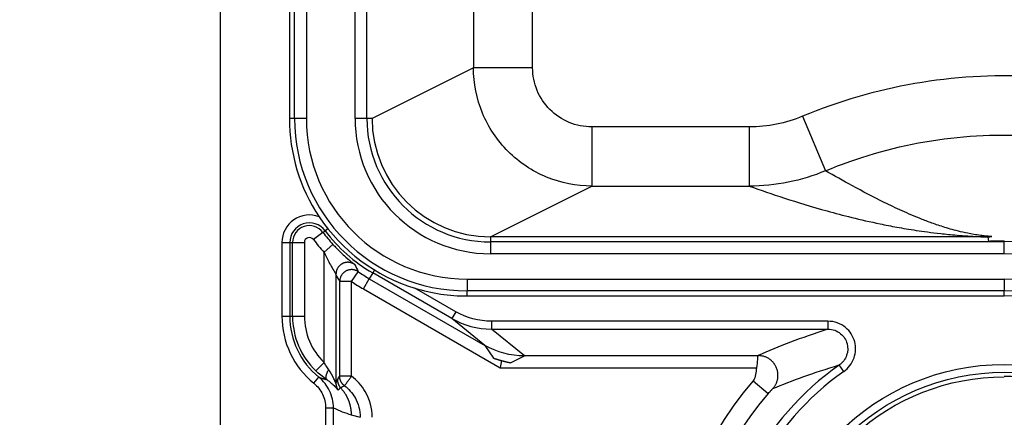
# Model space of a CAD drawing. Extents: x 2146 to 4666, y -1897 to -154.
# Drawn here: x 3602 to 3627, y -1162 to -1152 of the extents above; entities that cross this region are included whole.
import ezdxf

# ---------------------------------------------------------------- set-up
doc = ezdxf.new("R2010")
doc.units = 0
doc.header["$LTSCALE"] = 30
doc.layers.get('DEFPOINTS').update_dxf_attribs({"linetype": 'CONTINUOUS'})
doc.layers.add('1', color=7, linetype='CONTINUOUS')
doc.styles.add('SLDTEXTSTYLE0', font='txt', dxfattribs={"width": 0.75})
doc.styles.get("Standard").update_dxf_attribs({"font": 'txt.shx', "width": 0.7, "height": 3})
doc.dimstyles.new('DSTYLE1', dxfattribs={"dimtxt": 10, "dimasz": 10, "dimexe": 4, "dimexo": 2, "dimgap": 2, "dimtad": 1, "dimdec": 0, "dimzin": 3, "dimdsep": 46, "dimtxsty": 'Standard', "dimcen": 0.09, "dimadec": 0, "dimazin": 0, "dimtp": 1, "dimtm": 1, "dimtfac": 1, "dimtdec": 4, "dimtofl": 0, "dimtmove": 0, "dimatfit": 3, "dimfxl": 1, "dimtolj": 1, "dimtzin": 0, "dimarcsym": 0})

# ---------------------------------------------------------------- blocks, each defined once
blk = doc.blocks.new('*D839')
at = {"layer": '1', "color": 0, "linetype": 'Continuous', "lineweight": -2}
for p, q in [((3668.169, -721.482), (3546.58, -721.482)), ((3550.58, -731.482), (3550.58, -1156.482)), ((3668.169, -1166.482), (3546.58, -1166.482))]:
    blk.add_line(p, q, dxfattribs=at)
at = {"layer": '1', "color": 0}
for points in [[(3552.247, -731.482), (3548.913, -731.482), (3550.58, -721.482)], [(3548.913, -1156.482), (3552.247, -1156.482), (3550.58, -1166.482)]]:
    blk.add_solid(points, dxfattribs=at)
at = {"layer": 'DEFPOINTS', "color": 0}
for p in [(3670.169, -721.482), (3550.58, -1166.482), (3670.169, -1166.482)]:
    blk.add_point(p, dxfattribs=at)
at = {"layer": '1', "color": 0, "linetype": 'Continuous', "insert": (3541.08, -943.982), "char_height": 15, "attachment_point": 5, "rotation": 90, "style": 'SLDTEXTSTYLE0'}
blk.add_mtext('\\A1;445', dxfattribs=at)

msp = doc.modelspace()

# ---------------------------------------------------------------- linework, layer by layer
at = {"layer": '1', "color": 7, "linetype": 'Continuous'}
for p, q in [((3607.025, -1178.605), (3607.025, -709.359)), ((3608.898, -1154.302), (3608.898, -878.662)), ((3609.197, -878.662), (3609.197, -1154.302)), ((3610.432, -1154.302), (3610.432, -878.662)), ((3610.731, -1154.302), (3610.731, -878.662)), ((3608.768, -1017.265), (3608.768, -1154.302)), ((3613.429, -1094.878), (3613.429, -1153.019)), ((3614.929, -1153.019), (3614.929, -1094.89)), ((3613.429, -1153.019), (3610.861, -1154.303)), ((3614.929, -1153.019), (3613.429, -1153.019)), ((3608.898, -1154.302), (3608.768, -1154.302)), ((3609.197, -1154.302), (3608.898, -1154.302)), ((3610.731, -1154.302), (3610.432, -1154.302)), ((3610.861, -1154.302), (3610.731, -1154.302)), ((3621.768, -1154.248), (3622.345, -1155.631)), ((3616.429, -1154.519), (3616.429, -1156.018)), ((3620.417, -1154.519), (3616.429, -1154.519)), ((3620.417, -1154.519), (3620.417, -1156.018)), ((3613.861, -1157.302), (3616.429, -1156.018)), ((3616.429, -1156.018), (3620.417, -1156.018)), ((3609.618, -1157.19), (3609.674, -1157.148)), ((3609.742, -1157.098), (3609.674, -1157.148)), ((3609.618, -1157.19), (3609.378, -1157.37)), ((3626.341, -1157.302), (3613.861, -1157.302)), ((3613.861, -1157.302), (3613.861, -1157.431)), ((3626.48, -1157.418), (3626.463, -1157.302)), ((3608.577, -1157.447), (3608.777, -1157.447)), ((3608.577, -1157.447), (3608.577, -1159.31)), ((3608.777, -1157.447), (3608.777, -1159.31)), ((3608.777, -1157.447), (3608.847, -1157.447)), ((3608.847, -1159.31), (3608.847, -1157.447)), ((3608.847, -1157.447), (3609.147, -1157.447)), ((3609.147, -1157.447), (3609.147, -1159.31)), ((3609.647, -1157.696), (3609.869, -1157.494)), ((3613.861, -1157.431), (3613.861, -1157.731)), ((3626.875, -1157.431), (3613.861, -1157.431)), ((3626.875, -1157.731), (3626.875, -1157.431)), ((3609.647, -1160.485), (3609.647, -1157.696)), ((3626.875, -1157.731), (3613.861, -1157.731)), ((3610.921, -1158.141), (3610.877, -1158.217)), ((3609.947, -1158.249), (3609.947, -1161.016)), ((3610.343, -1158.434), (3610.513, -1158.187)), ((3610.642, -1158.624), (3610.792, -1158.364)), ((3610.877, -1158.217), (3610.792, -1158.364)), ((3610.792, -1158.364), (3613.719, -1160.053)), ((3612.881, -1159.374), (3610.877, -1158.217)), ((3613.268, -1158.372), (3613.268, -1158.672)), ((3613.268, -1158.372), (3626.875, -1158.372)), ((3626.875, -1158.372), (3626.875, -1158.672)), ((3610.043, -1160.836), (3610.043, -1158.434)), ((3610.343, -1158.434), (3610.043, -1158.434)), ((3610.343, -1160.836), (3610.343, -1158.434)), ((3610.642, -1158.624), (3614.104, -1160.622)), ((3612.981, -1159.2), (3611.947, -1158.603)), ((3626.875, -1158.672), (3613.268, -1158.672)), ((3613.268, -1158.802), (3613.268, -1158.672)), ((3613.268, -1158.802), (3626.875, -1158.802)), ((3626.875, -1158.802), (3626.875, -1158.672)), ((3608.577, -1159.31), (3608.777, -1159.31)), ((3608.777, -1159.31), (3608.847, -1159.31)), ((3608.847, -1159.31), (3609.147, -1159.31)), ((3612.981, -1159.2), (3612.881, -1159.374)), ((3613.719, -1160.053), (3612.881, -1159.374)), ((3613.883, -1159.442), (3613.883, -1159.642)), ((3622.407, -1159.442), (3613.883, -1159.442)), ((3613.883, -1159.642), (3622.407, -1159.642)), ((3614.721, -1160.322), (3613.883, -1159.642)), ((3622.407, -1159.442), (3622.407, -1159.642)), ((3613.719, -1160.053), (3613.939, -1160.379)), ((3613.939, -1160.379), (3614.141, -1160.445)), ((3614.367, -1160.494), (3614.721, -1160.322)), ((3620.633, -1160.322), (3614.721, -1160.322)), ((3609.44, -1160.701), (3609.647, -1160.485)), ((3614.104, -1160.622), (3620.6, -1160.622)), ((3614.138, -1160.446), (3614.367, -1160.494)), ((3622.81, -1160.714), (3622.695, -1160.55)), ((3609.388, -1161.015), (3609.514, -1160.86)), ((3610.343, -1160.836), (3610.043, -1160.836)), ((3620.516, -1160.948), (3620.893, -1161.276)), ((3609.684, -1161.636), (3609.884, -1161.636)), ((3609.684, -1161.636), (3609.684, -1171.332)), ((3609.884, -1171.332), (3609.884, -1161.636)), ((3610.332, -1161.809), (3610.564, -1161.876))]:
    msp.add_line(p, q, dxfattribs=at)
for points in [[(3610.428, -1158.009), (3610.413, -1157.998, 0.017638), (3610.397, -1157.989, 0.01588), (3610.38, -1157.979, 0.015467), (3610.361, -1157.971, 0.016769), (3610.342, -1157.964, 0.017369), (3610.321, -1157.958, 0.017848), (3610.3, -1157.953, 0.018153), (3610.277, -1157.95, 0.018764), (3610.254, -1157.949, 0.01908), (3610.231, -1157.949, 0.019542), (3610.207, -1157.951, 0.019769), (3610.183, -1157.956, 0.020102), (3610.159, -1157.962, 0.020256), (3610.136, -1157.97, 0.020451), (3610.114, -1157.98, 0.020474), (3610.092, -1157.992, 0.020403), (3610.071, -1158.006, 0.020453), (3610.052, -1158.021, 0.020528), (3610.034, -1158.038, 0.020034), (3610.018, -1158.055, 0.018859), (3610.004, -1158.074, 0.019831), (3609.991, -1158.093, 0.021988), (3609.98, -1158.113, 0.017817), (3609.971, -1158.133, 0.009034), (3609.963, -1158.15, 0.021744), (3609.957, -1158.173, 0.035145), (3609.952, -1158.206, 0.018816), (3609.947, -1158.249, 0.010765)], [(3610.513, -1158.187), (3610.497, -1158.177, 0.017342), (3610.481, -1158.168, 0.015678), (3610.464, -1158.16, 0.015281), (3610.445, -1158.153, 0.016519), (3610.426, -1158.146, 0.01709), (3610.406, -1158.141, 0.01754), (3610.384, -1158.137, 0.017827), (3610.362, -1158.135, 0.018402), (3610.34, -1158.134, 0.018699), (3610.317, -1158.136, 0.019131), (3610.293, -1158.138, 0.019343), (3610.27, -1158.143, 0.019653), (3610.247, -1158.15, 0.019797), (3610.225, -1158.158, 0.01998), (3610.203, -1158.169, 0.019999), (3610.182, -1158.181, 0.019927), (3610.162, -1158.195, 0.01998), (3610.144, -1158.21, 0.020065), (3610.127, -1158.226, 0.01958), (3610.111, -1158.244, 0.018432), (3610.097, -1158.262, 0.019412), (3610.085, -1158.281, 0.021581), (3610.074, -1158.301, 0.017452), (3610.065, -1158.32, 0.008766), (3610.058, -1158.337, 0.021407), (3610.052, -1158.359, 0.034695), (3610.047, -1158.392, 0.018516), (3610.043, -1158.434, 0.01056)], [(3613.939, -1160.379), (3613.953, -1160.383, 0.000771), (3613.967, -1160.388, 0.00077), (3613.982, -1160.392, 0.000769), (3613.996, -1160.396, 0.000768), (3614.01, -1160.401, 0.000768), (3614.024, -1160.405, 0.000767), (3614.038, -1160.409, 0.000767), (3614.052, -1160.413, 0.000767), (3614.066, -1160.417, 0.000766), (3614.081, -1160.422, 0.000766), (3614.095, -1160.426, 0.000766), (3614.109, -1160.43, 0.000765), (3614.123, -1160.434, 0.000766), (3614.138, -1160.437, 0.000767), (3614.152, -1160.441, 0.000765), (3614.166, -1160.445, 0.00076), (3614.181, -1160.449, 0.000767), (3614.195, -1160.453, 0.000782), (3614.209, -1160.456, 0.00076), (3614.224, -1160.46, 0.00071), (3614.238, -1160.463, 0.000784), (3614.252, -1160.467, 0.000934), (3614.267, -1160.471, 0.00071), (3614.281, -1160.474, 0.000246), (3614.294, -1160.477, 0.001001), (3614.31, -1160.481, 0.001725), (3614.335, -1160.486, 0.000846), (3614.367, -1160.494, 0.000449)], [(3621.014, -1161.147), (3621.034, -1161.124, 0.018323), (3621.053, -1161.098, 0.016341), (3621.071, -1161.07, 0.015886), (3621.088, -1161.04, 0.017326), (3621.103, -1161.007, 0.017982), (3621.116, -1160.972, 0.01852), (3621.127, -1160.936, 0.018857), (3621.135, -1160.898, 0.019542), (3621.14, -1160.858, 0.019889), (3621.142, -1160.817, 0.020411), (3621.141, -1160.775, 0.020661), (3621.136, -1160.733, 0.021038), (3621.128, -1160.691, 0.021206), (3621.115, -1160.65, 0.021425), (3621.1, -1160.609, 0.021452), (3621.08, -1160.571, 0.02138), (3621.058, -1160.534, 0.021424), (3621.033, -1160.499, 0.021474), (3621.005, -1160.467, 0.020965), (3620.975, -1160.438, 0.019739), (3620.944, -1160.412, 0.020692), (3620.91, -1160.389, 0.022818), (3620.876, -1160.369, 0.018579), (3620.842, -1160.353, 0.009615), (3620.812, -1160.34, 0.022438), (3620.774, -1160.329, 0.036074), (3620.717, -1160.319, 0.019468), (3620.644, -1160.311, 0.011221)], [(3609.514, -1160.86), (3609.519, -1160.862, 0.000747), (3609.524, -1160.864, 0.00075), (3609.529, -1160.865, 0.000751), (3609.535, -1160.867, 0.00075), (3609.54, -1160.869, 0.00075), (3609.545, -1160.871, 0.00075), (3609.55, -1160.872, 0.00075), (3609.555, -1160.874, 0.000749), (3609.56, -1160.876, 0.000749), (3609.565, -1160.877, 0.000749), (3609.57, -1160.879, 0.000749), (3609.575, -1160.881, 0.000748), (3609.58, -1160.882, 0.000748), (3609.585, -1160.884, 0.000747), (3609.59, -1160.885, 0.000747), (3609.595, -1160.887, 0.000747), (3609.6, -1160.889, 0.000746), (3609.605, -1160.89, 0.000746), (3609.61, -1160.892, 0.000745), (3609.615, -1160.893, 0.000745), (3609.619, -1160.895, 0.000744), (3609.624, -1160.896, 0.000743), (3609.629, -1160.897, 0.000743), (3609.634, -1160.899, 0.000744), (3609.639, -1160.9, 0.000742), (3609.644, -1160.902, 0.000736), (3609.649, -1160.903, 0.000742), (3609.654, -1160.904, 0.000756), (3609.659, -1160.906, 0.000734), (3609.664, -1160.907, 0.000686), (3609.669, -1160.908, 0.000755), (3609.674, -1160.91, 0.000897), (3609.679, -1160.911, 0.000682), (3609.684, -1160.912, 0.000239), (3609.688, -1160.913, 0.000957), (3609.694, -1160.915, 0.001642), (3609.702, -1160.917, 0.000806), (3609.714, -1160.92, 0.000428)], [(3609.714, -1160.92), (3609.71, -1160.917, -0.033229), (3609.707, -1160.914, -0.030894), (3609.705, -1160.91, -0.028723), (3609.702, -1160.906, -0.027331), (3609.7, -1160.902, -0.02503), (3609.698, -1160.897, -0.022625), (3609.697, -1160.891, -0.020159), (3609.696, -1160.885, -0.018102), (3609.695, -1160.878, -0.016084), (3609.695, -1160.871, -0.014418), (3609.695, -1160.864, -0.012859), (3609.695, -1160.856, -0.011593), (3609.696, -1160.847, -0.01044), (3609.697, -1160.839, -0.009506), (3609.699, -1160.829, -0.008626), (3609.701, -1160.82, -0.007878), (3609.704, -1160.81, -0.007293), (3609.706, -1160.8, -0.006861), (3609.709, -1160.789, -0.006214), (3609.713, -1160.779, -0.005486), (3609.717, -1160.768, -0.005603), (3609.721, -1160.757, -0.006128), (3609.726, -1160.746, -0.004522), (3609.73, -1160.735, -0.001817), (3609.734, -1160.725, -0.005714), (3609.74, -1160.713, -0.009012), (3609.75, -1160.694, -0.004347), (3609.763, -1160.669, -0.002321)], [(3610.162, -1161.076), (3610.155, -1161.07, -0.00764), (3610.148, -1161.064, -0.007504), (3610.142, -1161.058, -0.007461), (3610.135, -1161.052, -0.007571), (3610.128, -1161.046, -0.007623), (3610.122, -1161.039, -0.007652), (3610.116, -1161.032, -0.007672), (3610.11, -1161.025, -0.007712), (3610.104, -1161.018, -0.007735), (3610.099, -1161.01, -0.007762), (3610.093, -1161.002, -0.007775), (3610.088, -1160.994, -0.00779), (3610.083, -1160.986, -0.007804), (3610.079, -1160.978, -0.007826), (3610.074, -1160.97, -0.007812), (3610.07, -1160.961, -0.007768), (3610.066, -1160.953, -0.007826), (3610.063, -1160.944, -0.007963), (3610.06, -1160.935, -0.007746), (3610.057, -1160.926, -0.007253), (3610.054, -1160.917, -0.00793), (3610.051, -1160.908, -0.009331), (3610.049, -1160.899, -0.007179), (3610.048, -1160.89, -0.002714), (3610.046, -1160.882, -0.009855), (3610.045, -1160.872, -0.016804), (3610.044, -1160.856, -0.008354), (3610.043, -1160.836, -0.004483)], [(3609.947, -1161.016), (3609.948, -1161.022, 0.005052), (3609.948, -1161.028, 0.005013), (3609.948, -1161.034, 0.005001), (3609.948, -1161.04, 0.005033), (3609.949, -1161.046, 0.005049), (3609.95, -1161.052, 0.005057), (3609.95, -1161.058, 0.005063), (3609.951, -1161.064, 0.005075), (3609.952, -1161.07, 0.005081), (3609.954, -1161.076, 0.00509), (3609.955, -1161.082, 0.005093), (3609.956, -1161.088, 0.005096), (3609.958, -1161.094, 0.005103), (3609.96, -1161.1, 0.005114), (3609.961, -1161.106, 0.005103), (3609.963, -1161.112, 0.005073), (3609.965, -1161.118, 0.005115), (3609.967, -1161.123, 0.005212), (3609.97, -1161.129, 0.005068), (3609.972, -1161.135, 0.004738), (3609.975, -1161.14, 0.005208), (3609.977, -1161.146, 0.006173), (3609.98, -1161.152, 0.004714), (3609.983, -1161.157, 0.001691), (3609.985, -1161.162, 0.00657), (3609.989, -1161.167, 0.011263), (3609.994, -1161.176, 0.005547), (3610.002, -1161.188, 0.002956)], [(3609.985, -1160.925), (3609.985, -1160.932, 0.00619), (3609.985, -1160.939, 0.006119), (3609.986, -1160.947, 0.006096), (3609.986, -1160.954, 0.006154), (3609.987, -1160.962, 0.006182), (3609.988, -1160.969, 0.006197), (3609.989, -1160.976, 0.006207), (3609.991, -1160.984, 0.006228), (3609.992, -1160.991, 0.00624), (3609.994, -1160.998, 0.006254), (3609.996, -1161.006, 0.00626), (3609.998, -1161.013, 0.006267), (3610.001, -1161.02, 0.006276), (3610.003, -1161.027, 0.006291), (3610.006, -1161.034, 0.006277), (3610.009, -1161.041, 0.006241), (3610.012, -1161.048, 0.00629), (3610.015, -1161.055, 0.006405), (3610.018, -1161.062, 0.006228), (3610.022, -1161.069, 0.005826), (3610.025, -1161.075, 0.00639), (3610.029, -1161.082, 0.007552), (3610.033, -1161.088, 0.005783), (3610.037, -1161.094, 0.002118), (3610.041, -1161.1, 0.008012), (3610.046, -1161.106, 0.013705), (3610.054, -1161.116, 0.006773), (3610.065, -1161.129, 0.003618)], [(3610.065, -1161.129), (3610.082, -1161.147, -0.006304), (3610.098, -1161.166, -0.00627), (3610.114, -1161.186, -0.006254), (3610.13, -1161.206, -0.006286), (3610.145, -1161.226, -0.006301), (3610.159, -1161.247, -0.006305), (3610.173, -1161.268, -0.006307), (3610.187, -1161.29, -0.006313), (3610.2, -1161.312, -0.006315), (3610.212, -1161.334, -0.006314), (3610.224, -1161.356, -0.006311), (3610.235, -1161.379, -0.006303), (3610.245, -1161.402, -0.006301), (3610.255, -1161.425, -0.006301), (3610.265, -1161.449, -0.006279), (3610.274, -1161.472, -0.006229), (3610.282, -1161.496, -0.006266), (3610.289, -1161.52, -0.006362), (3610.296, -1161.544, -0.006182), (3610.302, -1161.568, -0.005779), (3610.308, -1161.592, -0.006313), (3610.313, -1161.617, -0.007422), (3610.318, -1161.642, -0.005704), (3610.321, -1161.665, -0.002146), (3610.325, -1161.686, -0.007832), (3610.327, -1161.713, -0.013347), (3610.33, -1161.755, -0.006628), (3610.332, -1161.809, -0.003559)]]:
    msp.add_lwpolyline(points, format="xyb", dxfattribs=at)
for radius in [5.948, 5.748]:
    msp.add_circle((3626.875, -1166.484), radius, dxfattribs=at)
for centre, radius, start, end in [((3613.268, -1154.302), 4.5, 180, 213.6247), ((3613.268, -1154.302), 4.37, 180, 269.9971), ((3613.268, -1154.302), 4.071, 180, 269.9971), ((3613.861, -1154.302), 3.429, 180, 270), ((3613.861, -1154.302), 3.13, 180, 270), ((3613.861, -1154.302), 3, 180, 270), ((3609.275, -1157.447), 0.698, 69.3896, 180), ((3613.268, -1154.302), 4.5, 213.6247, 252.9307), ((3609.275, -1157.447), 0.498, 36.8071, 180), ((3609.275, -1157.447), 0.428, 36.8071, 180), ((3612.878, -1154.751), 4.002, 216.8071, 240), ((3609.275, -1157.447), 0.128, 36.8071, 180), ((3612.878, -1154.751), 4.372, 216.8071, 222.3504), ((3612.878, -1154.751), 4.072, 216.8071, 222.3504), ((3626.875, -1166.482), 9.061, 270, 90), ((3626.875, -1166.482), 8.751, 270, 90), ((3612.878, -1154.751), 4.172, 235.4582, 240), ((3626.875, -1166.482), 8.11, 270, 90), ((3612.878, -1154.751), 4.472, 235.4582, 240), ((3613.268, -1154.302), 4.5, 252.9307, 269.9971), ((3626.875, -1166.482), 7.81, 270, 90), ((3626.875, -1166.482), 7.68, 270, 90), ((3610.775, -1159.31), 2.198, 180, 230.8697), ((3610.775, -1159.31), 1.998, 180, 230.8697), ((3610.775, -1159.31), 1.928, 180, 226.166), ((3610.775, -1159.31), 1.628, 180, 226.166), ((3626.875, -1166.484), 7.258, 125.1655, 234.8345), ((3626.875, -1166.484), 7.058, 125.1655, 234.8345), ((3626.875, -1166.484), 8.431, 138.9598, 225.3853), ((3626.875, -1166.484), 7.932, 138.9598, 222.2485)]:
    msp.add_arc(centre, radius, start, end, dxfattribs=at)
for points, knots in [([(3616.428, -1156.018), (3616.036, -1156.018), (3615.251, -1155.862), (3614.253, -1155.195), (3613.586, -1154.197), (3613.43, -1153.412), (3613.429, -1153.019)], [2, 2, 2, 2, 2.252694, 2.505349, 2.757985, 3.010627, 3.010627, 3.010627, 3.010627]), ([(3616.428, -1154.519), (3616.232, -1154.519), (3615.84, -1154.441), (3615.34, -1154.107), (3615.007, -1153.608), (3614.929, -1153.215), (3614.929, -1153.019)], [2, 2, 2, 2, 2.252694, 2.505349, 2.757985, 3.010627, 3.010627, 3.010627, 3.010627]), ([(3621.762, -1178.712), (3623.646, -1179.493), (3625.715, -1179.816), (3628.819, -1179.611), (3629.88, -1179.414), (3632.029, -1178.744), (3633.109, -1178.243), (3635.097, -1176.967), (3636.005, -1176.191), (3637.463, -1174.537), (3638.043, -1173.686), (3639.023, -1171.861), (3639.419, -1170.883), (3639.857, -1169.261), (3639.977, -1168.639), (3640.114, -1167.489), (3640.147, -1166.963), (3640.142, -1165.191), (3639.944, -1163.947), (3639.277, -1161.724), (3638.846, -1160.731), (3637.769, -1158.867), (3637.121, -1157.995), (3635.682, -1156.509), (3634.909, -1155.878), (3632.968, -1154.631), (3631.752, -1154.087), (3629.533, -1153.459), (3628.552, -1153.296), (3625.591, -1153.137), (3623.593, -1153.486), (3621.768, -1154.248)], [2, 2, 2, 2, 4.654799, 4.654799, 6.049626, 6.049626, 7.585212, 7.585212, 9.124266, 9.124266, 10.455903, 10.455903, 11.820468, 11.820468, 12.642661, 12.642661, 13.3281, 13.3281, 14.950071, 14.950071, 16.349115, 16.349115, 17.752375, 17.752375, 19.041784, 19.041784, 20.75649, 20.75649, 22.042887, 22.042887, 24.617222, 24.617222, 24.617222, 24.617222]), ([(3622.345, -1155.631), (3623.964, -1154.955), (3625.736, -1154.646), (3628.359, -1154.787), (3629.232, -1154.932), (3631.201, -1155.489), (3632.285, -1155.975), (3634.003, -1157.078), (3634.688, -1157.637), (3635.954, -1158.945), (3636.529, -1159.718), (3637.49, -1161.381), (3637.875, -1162.268), (3638.469, -1164.247), (3638.643, -1165.348), (3638.648, -1166.903), (3638.619, -1167.369), (3638.497, -1168.393), (3638.392, -1168.939), (3638.003, -1170.375), (3637.65, -1171.249), (3636.774, -1172.881), (3636.257, -1173.638), (3634.974, -1175.093), (3634.171, -1175.78), (3632.415, -1176.907), (3631.456, -1177.352), (3629.549, -1177.947), (3628.603, -1178.123), (3625.84, -1178.305), (3623.995, -1178.015), (3622.336, -1177.327)], [2, 2, 2, 2, 4.574335, 4.574335, 5.860732, 5.860732, 7.575439, 7.575439, 8.864847, 8.864847, 10.268108, 10.268108, 11.667152, 11.667152, 13.289122, 13.289122, 13.974561, 13.974561, 14.796755, 14.796755, 16.161319, 16.161319, 17.492956, 17.492956, 19.03201, 19.03201, 20.567596, 20.567596, 21.962424, 21.962424, 24.617222, 24.617222, 24.617222, 24.617222]), ([(3626.558, -1157.298), (3626.491, -1157.293), (3626.438, -1157.288), (3626.35, -1157.278), (3626.314, -1157.274), (3626.213, -1157.26), (3626.155, -1157.251), (3625.996, -1157.224), (3625.908, -1157.205), (3625.666, -1157.151), (3625.535, -1157.114), (3625.293, -1157.042), (3625.184, -1157.005), (3624.979, -1156.933), (3624.883, -1156.897), (3624.609, -1156.789), (3624.443, -1156.717), (3624.128, -1156.574), (3623.979, -1156.503), (3623.549, -1156.291), (3623.284, -1156.151), (3622.793, -1155.884), (3622.566, -1155.757), (3622.345, -1155.631)], [2.043758, 2.043758, 2.043758, 2.043758, 2.39379, 2.39379, 2.692847, 2.692847, 3.287867, 3.287867, 4.472744, 4.472744, 6.834983, 6.834983, 9.192819, 9.192819, 11.549571, 11.549571, 16.25869, 16.25869, 20.966668, 20.966668, 30.377437, 30.377437, 39.060915, 39.060915, 39.060915, 39.060915]), ([(3620.417, -1156.018), (3620.7, -1156.119), (3620.994, -1156.22), (3621.641, -1156.431), (3621.996, -1156.54), (3622.586, -1156.703), (3622.792, -1156.758), (3623.235, -1156.867), (3623.471, -1156.922), (3623.867, -1157.003), (3624.007, -1157.031), (3624.306, -1157.085), (3624.467, -1157.112), (3624.826, -1157.167), (3625.023, -1157.194), (3625.388, -1157.235), (3625.522, -1157.248), (3625.764, -1157.268), (3625.853, -1157.275), (3626.007, -1157.285), (3626.063, -1157.289), (3626.188, -1157.295), (3626.257, -1157.299), (3626.341, -1157.302)], [2.739281, 2.739281, 2.739281, 2.739281, 11.45339, 11.45339, 20.864158, 20.864158, 25.572136, 25.572136, 30.281255, 30.281255, 32.638008, 32.638008, 34.995844, 34.995844, 37.358082, 37.358082, 38.54296, 38.54296, 39.13798, 39.13798, 39.437036, 39.437036, 39.738573, 39.738573, 39.738573, 39.738573]), ([(3609.869, -1157.494), (3609.93, -1157.561), (3610.043, -1157.676), (3610.219, -1157.838), (3610.376, -1157.967), (3610.427, -1158.007), (3610.428, -1158.009)], [2, 2, 2, 2, 2.43982, 2.779811, 3.229642, 3.683572, 3.683572, 3.683572, 3.683572]), ([(3609.647, -1157.696), (3609.68, -1157.768), (3609.741, -1157.892), (3609.835, -1158.065), (3609.919, -1158.204), (3609.947, -1158.247), (3609.947, -1158.249)], [2, 2, 2, 2, 2.43982, 2.779811, 3.229642, 3.683572, 3.683572, 3.683572, 3.683572]), ([(3622.407, -1159.642), (3622.058, -1159.753), (3621.434, -1159.976), (3620.898, -1160.199), (3620.644, -1160.311)], [2.188176, 2.188176, 2.188176, 2.188176, 9.760636, 17.421502, 17.421502, 17.421502, 17.421502]), ([(3622.81, -1160.714), (3622.929, -1160.63), (3623.109, -1160.392), (3623.127, -1159.945), (3622.875, -1159.551), (3622.569, -1159.442), (3622.407, -1159.442)], [2, 2, 2, 2, 3.42349, 4.774543, 6.179174, 7.762791, 7.762791, 7.762791, 7.762791]), ([(3622.407, -1159.642), (3622.524, -1159.642), (3622.743, -1159.72), (3622.923, -1160), (3622.91, -1160.32), (3622.781, -1160.49), (3622.695, -1160.55)], [2, 2, 2, 2, 3.583618, 4.988248, 6.339301, 7.762791, 7.762791, 7.762791, 7.762791]), ([(3609.763, -1160.669), (3609.741, -1160.641), (3609.702, -1160.583), (3609.664, -1160.516), (3609.647, -1160.485)], [2, 2, 2, 2, 2.546886, 3, 3, 3, 3]), ([(3620.6, -1160.622), (3620.593, -1160.679), (3620.575, -1160.787), (3620.553, -1160.905), (3620.516, -1160.948)], [0, 0, 0, 0, 0.1508735, 0.301747, 0.301747, 0.301747, 0.301747]), ([(3621.014, -1161.147), (3621.257, -1161.046), (3621.77, -1160.846), (3622.364, -1160.648), (3622.695, -1160.55)], [2, 2, 2, 2, 9.660866, 17.233326, 17.233326, 17.233326, 17.233326]), ([(3609.714, -1160.92), (3609.662, -1160.886), (3609.568, -1160.817), (3609.479, -1160.738), (3609.44, -1160.701)], [2, 2, 2, 2, 2.546886, 3, 3, 3, 3]), ([(3609.884, -1161.636), (3609.884, -1161.488), (3609.817, -1161.192), (3609.629, -1160.953), (3609.514, -1160.86)], [2, 2, 2, 2, 3.136854, 4.273767, 4.273767, 4.273767, 4.273767]), ([(3609.947, -1161.016), (3609.947, -1161.017), (3609.938, -1160.996), (3609.887, -1160.868), (3609.818, -1160.741), (3609.763, -1160.669)], [2, 2, 2, 2, 2.378678, 2.924467, 3.957591, 3.957591, 3.957591, 3.957591]), ([(3610.162, -1161.076), (3610.163, -1161.075), (3610.167, -1161.07), (3610.182, -1161.05), (3610.204, -1161.02), (3610.233, -1160.982), (3610.262, -1160.944), (3610.288, -1160.908), (3610.314, -1160.873), (3610.332, -1160.849), (3610.343, -1160.836)], [0, 0, 0, 0, 0.16755, 0.293239, 0.448047, 0.587309, 0.708153, 0.808812, 0.890352, 1, 1, 1, 1]), ([(3610.863, -1161.876), (3610.863, -1161.649), (3610.756, -1161.247), (3610.483, -1160.941), (3610.343, -1160.836)], [2, 2, 2, 2, 3.452085, 4.572235, 4.572235, 4.572235, 4.572235]), ([(3626.875, -1160.83), (3627.794, -1160.831), (3628.701, -1161.055), (3632.496, -1163.064), (3633.453, -1166.894), (3630.398, -1171.32), (3628.511, -1172.244), (3623.311, -1171.908), (3620.978, -1169.107), (3621.526, -1163.046), (3623.976, -1160.85), (3626.875, -1160.852)], [0, 0, 0, 0, 0.074562, 0.074562, 0.34668, 0.34668, 0.505545, 0.505545, 0.760603, 0.760603, 1, 1, 1, 1]), ([(3609.388, -1161.015), (3609.48, -1161.09), (3609.63, -1161.281), (3609.684, -1161.518), (3609.684, -1161.636)], [2, 2, 2, 2, 3.136914, 4.273767, 4.273767, 4.273767, 4.273767]), ([(3609.714, -1160.92), (3609.799, -1160.975), (3609.906, -1161.073), (3609.986, -1161.172), (3610.001, -1161.189), (3610.002, -1161.188)], [2, 2, 2, 2, 3.033123, 3.578912, 3.957591, 3.957591, 3.957591, 3.957591]), ([(3610.162, -1161.076), (3610.27, -1161.156), (3610.481, -1161.392), (3610.564, -1161.702), (3610.564, -1161.876)], [2.331066, 2.331066, 2.331066, 2.331066, 3.451919, 4.904004, 4.904004, 4.904004, 4.904004]), ([(3620.893, -1161.276), (3620.908, -1161.259), (3620.932, -1161.233), (3620.963, -1161.199), (3620.981, -1161.18), (3620.991, -1161.17), (3621.002, -1161.158), (3621.012, -1161.148), (3621.014, -1161.147)], [0.4999589, 0.4999589, 0.4999589, 0.4999589, 0.801706, 1.0083084, 1.2149107, 1.2149107, 1.2499589, 1.4999589, 1.4999589, 1.4999589, 1.4999589])]:
    msp.add_open_spline(points, degree=3, knots=knots, dxfattribs=at)
for points in [[(3621.768, -1154.248), (3621.342, -1154.426), (3620.879, -1154.519), (3620.417, -1154.519)], [(3622.345, -1155.631), (3621.737, -1155.886), (3621.077, -1156.018), (3620.417, -1156.018)], [(3626.341, -1157.302), (3626.382, -1157.306), (3626.422, -1157.304), (3626.463, -1157.302)], [(3626.463, -1157.302), (3626.494, -1157.3), (3626.526, -1157.299), (3626.558, -1157.298)], [(3626.875, -1157.409), (3626.744, -1157.409), (3626.612, -1157.412), (3626.48, -1157.418)], [(3610.428, -1158.009), (3610.456, -1158.07), (3610.484, -1158.129), (3610.513, -1158.187)], [(3610.043, -1158.434), (3610.011, -1158.374), (3609.979, -1158.312), (3609.947, -1158.249)], [(3612.881, -1159.374), (3613.184, -1159.548), (3613.534, -1159.642), (3613.883, -1159.642)], [(3613.883, -1159.442), (3613.569, -1159.442), (3613.254, -1159.358), (3612.981, -1159.201)], [(3614.721, -1160.322), (3614.369, -1160.322), (3614.023, -1160.229), (3613.719, -1160.053)], [(3620.633, -1160.322), (3620.63, -1160.325), (3620.623, -1160.391), (3620.608, -1160.545), (3620.6, -1160.622)], [(3620.644, -1160.311), (3620.64, -1160.315), (3620.636, -1160.318), (3620.633, -1160.322)], [(3614.138, -1160.446), (3614.127, -1160.496), (3614.115, -1160.559), (3614.104, -1160.622)], [(3609.985, -1160.925), (3610.004, -1160.885), (3610.023, -1160.857), (3610.043, -1160.836)], [(3609.947, -1161.016), (3609.96, -1160.98), (3609.972, -1160.951), (3609.985, -1160.925)], [(3610.002, -1161.188), (3610.023, -1161.164), (3610.044, -1161.145), (3610.065, -1161.129)], [(3610.065, -1161.129), (3610.098, -1161.103), (3610.13, -1161.087), (3610.162, -1161.076)], [(3609.884, -1161.636), (3610.033, -1161.709), (3610.182, -1161.766), (3610.332, -1161.809)]]:
    msp.add_open_spline(points, degree=3, dxfattribs=at)

# ---------------------------------------------------------------- dimensions: what is measured, and where the dimension line sits
at = {"layer": '1', "color": 1, "linetype": 'Continuous'}
dim = msp.add_linear_dim(base=(3550.58, -1166.482), p1=(3670.169, -721.482), p2=(3670.169, -1166.482), angle=270, dimstyle='DSTYLE1', override={"dimtxt": 15, "dimtxsty": 'SLDTEXTSTYLE0', "dimsah": 1}, dxfattribs=at)
dim.commit()
dim.dimension.update_dxf_attribs({"geometry": '*D839', "text_midpoint": (3550.58, -943.982), "dimtype": 161})

doc.saveas('drawing.dxf')
